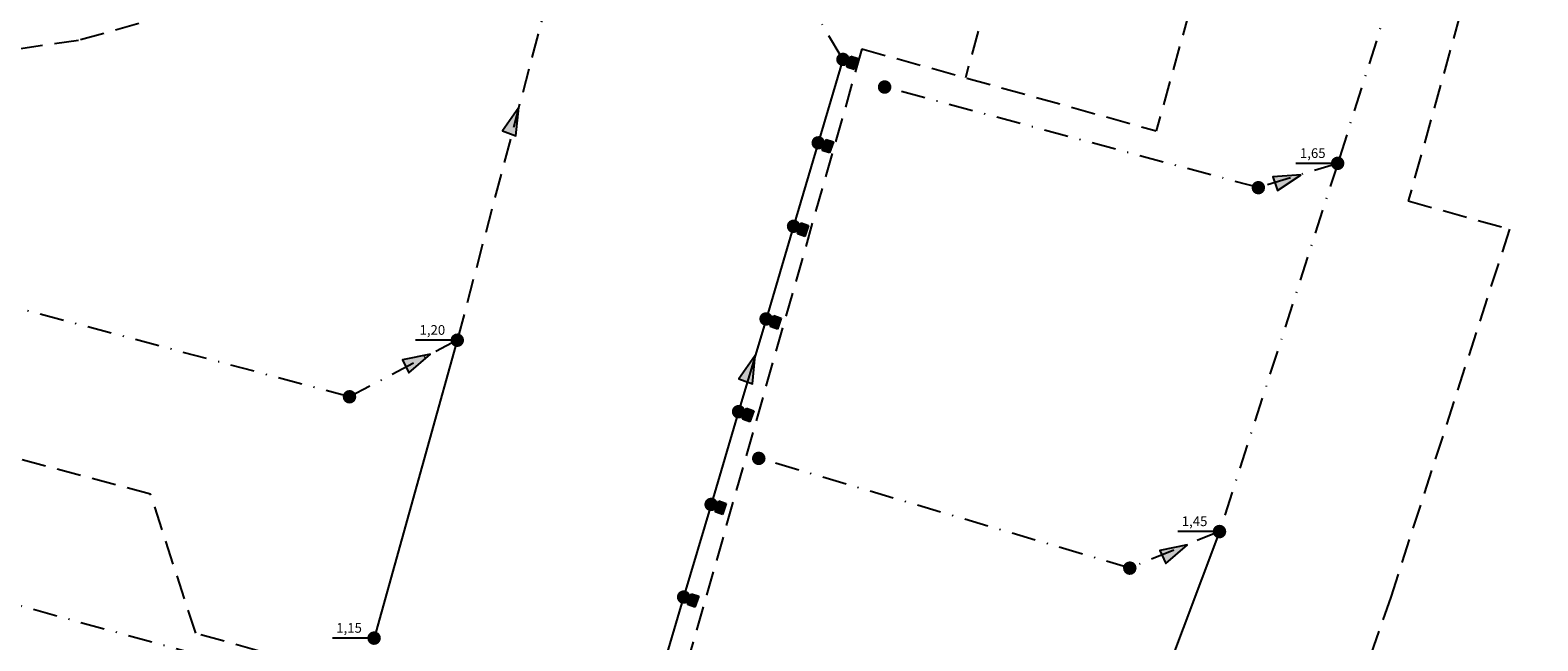
# Model space of a CAD drawing. Extents: x 180696 to 181777, y 1682333 to 1683106.
# Drawn here: x 180944 to 181100, y 1682525 to 1682588 of the extents above; entities that cross this region are included whole.
import ezdxf

# ---------------------------------------------------------------- set-up
doc = ezdxf.new("R2010")
doc.units = 0
doc.header["$LTSCALE"] = 5
doc.header["$MEASUREMENT"] = 0
for name, pattern in [('_D-040', [1, 0.5, -0.25, 0, -0.25]), ('_D-050', [0.75, 0.5, -0.25]), ('DASHED', [0.75, 0.5, -0.25])]:
    doc.linetypes.add(name, pattern=pattern)
for name, color, linetype in [('AREA_CONTRIBUICAO', 6, 'DASHED'), ('D-DEP-EXST-030', 252, 'CONTINUOUS'), ('D-DEP-EXST-040', 252, '_D-040'), ('D-DEP-EXST-050', 252, '_D-050'), ('D-DEP-EXST-080', 252, '_D-080'), ('D-DEP-EXST-BL', 252, 'CONTINUOUS'), ('D-DEP-EXST-COTAFUNDO', 252, 'CONTINUOUS'), ('D-DEP-EXST-PV', 252, 'CONTINUOUS'), ('D-DEP-EXST-SETA', 252, 'CONTINUOUS')]:
    doc.layers.add(name, color=color, linetype=linetype)
doc.styles.add('2_00MM', font='simplex.shx', dxfattribs={"height": 1})
doc.linetypes.add('_D-080', pattern='A,0.5,-0.05,[130,ltypeshp.shx,S=0.1,R=0,X=0,Y=0],-0.05,0,-0.05,[130,ltypeshp.shx,S=0.1,R=0,X=0,Y=0],-0.05', length=0.7)

# ---------------------------------------------------------------- blocks, each defined once
blk = doc.blocks.new('BL')
at = {"layer": 'D-DEP-EXST-080'}
blk.add_hatch(color=256, dxfattribs=at).paths.add_polyline_path([(0.6, 0.4), (0.6, -0.4), (-0.6, -0.4), (-0.6, 0.4)])
at = {"layer": 'D-DEP-EXST-BL'}
for p, q in [((-0.6, 0.4), (0.6, 0.4)), ((-0.6, -0.4), (-0.6, 0.4)), ((0.6, 0.4), (0.6, -0.4)), ((0.6, -0.4), (-0.6, -0.4))]:
    blk.add_line(p, q, dxfattribs=at)

msp = doc.modelspace()

# ---------------------------------------------------------------- hatches: boundary and pattern name
at = {"layer": 'D-DEP-EXST-PV'}
for points in [[(181028.56, 1682584.74, 1), (181027.17, 1682584.91, 1)], [(181032.87, 1682581.94, 1), (181031.47, 1682581.99, 1)], [(181026, 1682576.11, 1), (181024.61, 1682576.28, 1)], [(181079.71, 1682574.04, 1), (181078.31, 1682574.1, 1)], [(181071.51, 1682571.53, 1), (181070.11, 1682571.58, 1)], [(181023.45, 1682567.48, 1), (181022.06, 1682567.65, 1)], [(181020.61, 1682557.89, 1), (181019.22, 1682558.06, 1)], [(180988.69, 1682555.75, 1), (180987.29, 1682555.81, 1)], [(180977.55, 1682549.9, 1), (180976.15, 1682549.96, 1)], [(181017.77, 1682548.3, 1), (181016.38, 1682548.47, 1)], [(181019.86, 1682543.53, 1), (181018.46, 1682543.59, 1)], [(181014.93, 1682538.71, 1), (181013.54, 1682538.88, 1)], [(181067.49, 1682535.96, 1), (181066.09, 1682536.01, 1)], [(181058.22, 1682532.17, 1), (181056.82, 1682532.23, 1)], [(181012.09, 1682529.12, 1), (181010.7, 1682529.29, 1)], [(180980.09, 1682524.93, 1), (180978.69, 1682524.99, 1)]]:
    msp.add_hatch(color=256, dxfattribs=at).paths.add_polyline_path(points)
at = {"layer": 'D-DEP-EXST-SETA'}
h = msp.add_hatch(color=256, dxfattribs=at)
h.paths.add_polyline_path([(180993.36, 1682577.18), (180994.06, 1682576.93), (180994.34, 1682579.85)])
h.paths.add_polyline_path([(180992.66, 1682577.45), (180993.36, 1682577.18), (180994.34, 1682579.85)])
h = msp.add_hatch(color=256, dxfattribs=at)
h.paths.add_polyline_path([(181072.55, 1682571.97), (181072.79, 1682571.27), (181075.23, 1682572.9)])
h.paths.add_polyline_path([(181072.31, 1682572.68), (181072.55, 1682571.97), (181075.23, 1682572.9)])
h = msp.add_hatch(color=256, dxfattribs=at)
h.paths.add_polyline_path([(180982.59, 1682553.04), (180982.91, 1682552.38), (180985.14, 1682554.29)])
h.paths.add_polyline_path([(180982.27, 1682553.72), (180982.59, 1682553.04), (180985.14, 1682554.29)])
h = msp.add_hatch(color=256, dxfattribs=at)
h.paths.add_polyline_path([(181017.81, 1682551.52), (181018.5, 1682551.26), (181018.79, 1682554.18)])
h.paths.add_polyline_path([(181017.1, 1682551.78), (181017.81, 1682551.52), (181018.79, 1682554.18)])
h = msp.add_hatch(color=256, dxfattribs=at)
h.paths.add_polyline_path([(181060.94, 1682533.34), (181061.26, 1682532.68), (181063.49, 1682534.6)])
h.paths.add_polyline_path([(181060.61, 1682534.02), (181060.94, 1682533.34), (181063.49, 1682534.6)])

# ---------------------------------------------------------------- linework, layer by layer
at = {"layer": 'AREA_CONTRIBUICAO'}
for p, q in [((181053.93, 1682631.09), (181040.52, 1682582.93)), ((181099.7, 1682618.3), (181086.31, 1682570.19)), ((180987.54, 1682597.68), (180948.82, 1682586.78)), ((180948.82, 1682586.78), (180916.96, 1682582.2)), ((181029.82, 1682585.91), (181008.77, 1682511.87)), ((181096.78, 1682567.27), (181084.49, 1682529.21)), ((180960.95, 1682525.47), (180956.28, 1682539.86)), ((181084.49, 1682529.21), (181072.11, 1682493.87)), ((181072.11, 1682493.87), (180960.95, 1682525.47))]:
    msp.add_line(p, q, dxfattribs=at)
at = {"layer": 'AREA_CONTRIBUICAO', "flags": 128}
for points in [[(181091.95, 1682620.52), (181073.65, 1682625.64), (181060.24, 1682577.44)], [(181029.82, 1682585.91), (181038.02, 1682583.63), (181060.24, 1682577.44)], [(181086.31, 1682570.19), (181096.78, 1682567.27)], [(180956.28, 1682539.86), (180934.54, 1682545.67), (180895.41, 1682527.86)]]:
    msp.add_lwpolyline(points, dxfattribs=at)
at = {"layer": 'D-DEP-EXST-030'}
for p, q in [((180987.99, 1682555.78), (180979.39, 1682524.96)), ((181066.79, 1682535.99), (181054.1, 1682502.3))]:
    msp.add_line(p, q, dxfattribs=at)
at = {"layer": 'D-DEP-EXST-030', "flags": 128}
msp.add_lwpolyline([(181027.86, 1682584.82), (181025.31, 1682576.19), (181022.75, 1682567.56), (181019.91, 1682557.97), (181017.07, 1682548.39), (181014.23, 1682538.8), (181011.39, 1682529.21), (181008.55, 1682519.62), (181006.85, 1682513.87)], dxfattribs=at)
at = {"layer": 'D-DEP-EXST-040'}
for p, q in [((181023.75, 1682591.69), (181027.86, 1682584.82)), ((181070.81, 1682571.56), (181032.17, 1682581.96)), ((181079.01, 1682574.07), (181066.79, 1682535.99)), ((181079.01, 1682574.07), (181070.81, 1682571.56)), ((180976.85, 1682549.93), (180933.36, 1682561.54)), ((180987.99, 1682555.78), (180976.85, 1682549.93)), ((181057.52, 1682532.2), (181019.16, 1682543.56)), ((181066.79, 1682535.99), (181057.52, 1682532.2))]:
    msp.add_line(p, q, dxfattribs=at)
at = {"layer": 'D-DEP-EXST-040', "flags": 128}
for points in [[(181090.67, 1682611.08), (181079.01, 1682574.07)], [(181020.16, 1682506.32), (180986.6, 1682516.26), (180942.24, 1682528.44)]]:
    msp.add_lwpolyline(points, dxfattribs=at)
at = {"layer": 'D-DEP-EXST-050', "flags": 128}
msp.add_lwpolyline([(180999.22, 1682598.33), (180996.92, 1682589.62), (180987.99, 1682555.78)], dxfattribs=at)
at = {"layer": 'D-DEP-EXST-COTAFUNDO'}
for p, q in [((181079.01, 1682574.07), (181074.7, 1682574.07)), ((180987.99, 1682555.78), (180983.68, 1682555.78)), ((181066.79, 1682535.99), (181062.48, 1682535.98)), ((180979.39, 1682524.96), (180975.08, 1682524.96))]:
    msp.add_line(p, q, dxfattribs=at)
at = {"layer": 'D-DEP-EXST-SETA', "flags": 128}
for points in [[(180994.34, 1682579.85), (180992.66, 1682577.45), (180994.06, 1682576.93), (180994.34, 1682579.85)], [(181075.23, 1682572.9), (181072.31, 1682572.69), (181072.79, 1682571.27), (181075.23, 1682572.9)], [(180985.21, 1682554.32), (180982.33, 1682553.75), (180982.98, 1682552.4), (180985.21, 1682554.32)], [(181018.79, 1682554.18), (181017.1, 1682551.78), (181018.5, 1682551.26), (181018.79, 1682554.18)], [(181063.49, 1682534.6), (181060.61, 1682534.03), (181061.26, 1682532.68), (181063.49, 1682534.6)]]:
    msp.add_lwpolyline(points, dxfattribs=at)

# ---------------------------------------------------------------- block references
at = {"layer": 'D-DEP-EXST-050', "rotation": 70.8271325394266}
for p in [(181028.85, 1682584.47), (181026.3, 1682575.85), (181023.74, 1682567.22), (181020.9, 1682557.63), (181018.06, 1682548.04), (181015.22, 1682538.45), (181012.38, 1682528.86)]:
    msp.add_blockref('BL', p, dxfattribs=at)

# ---------------------------------------------------------------- texts
at = {"layer": 'D-DEP-EXST-COTAFUNDO', "style": '2_00MM'}
for s, p in [('1,65', (181075.11, 1682574.63)), ('1,20', (180984.09, 1682556.34)), ('1,45', (181062.89, 1682536.55)), ('1,15', (180975.48, 1682525.52))]:
    msp.add_text(s, height=1, dxfattribs=at).set_placement(p)

doc.saveas('drawing.dxf')
